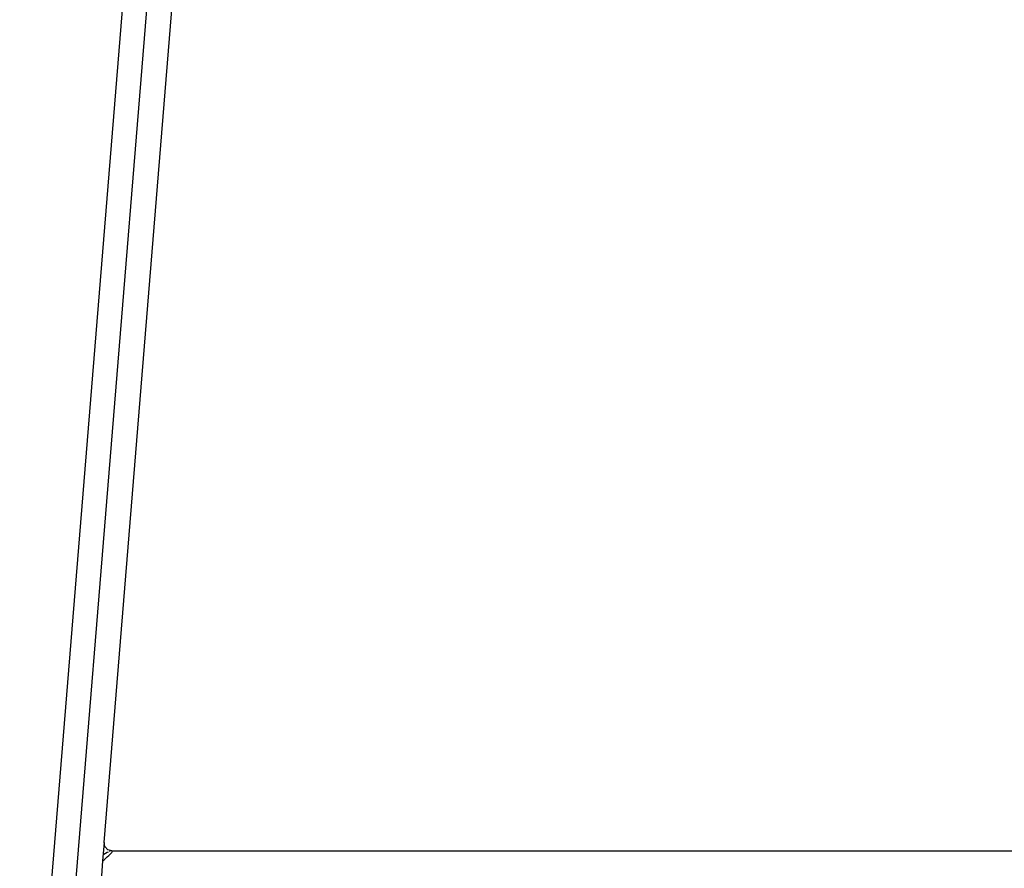
# Model space of a CAD drawing. Units: millimetres. Extents: x -2719 to 3406, y -2739 to 2267.
# Drawn here: x 2019 to 2253, y 331 to 534 of the extents above; entities that cross this region are included whole.
import ezdxf

# ---------------------------------------------------------------- set-up
doc = ezdxf.new("R2010")
doc.units = ezdxf.units.MM

msp = doc.modelspace()

# ---------------------------------------------------------------- linework, layer by layer
for p, q in [((2018.61, 163.68), (2060.76, 681.74)), ((2054.89, 681.18), (2026.13, 327.72)), ((2038.74, 337.44), (2066.63, 680.26)), ((2038.74, 337.44), (2038.38, 333.07)), ((2038.89, 336.5), (2038.74, 337.44)), ((2038.89, 336.5), (2039.64, 335.7)), ((2039.09, 334.85), (2038.66, 334.62)), ((2038.72, 333.35), (2039.13, 333.69)), ((2039.49, 335.05), (2039.09, 334.85)), ((2039.13, 333.69), (2039.51, 334.02)), ((2039.68, 335.14), (2039.49, 335.05)), ((2039.51, 334.02), (2039.85, 334.33)), ((2040.58, 335.44), (2039.64, 335.7)), ((2039.85, 334.33), (2040.14, 334.61)), ((2040.15, 335.34), (2040.03, 335.29)), ((2040.14, 334.61), (2040.37, 334.85)), ((2040.37, 334.85), (2040.55, 335.06)), ((2040.58, 335.44), (2040.43, 335.42)), ((2040.55, 335.06), (2040.66, 335.22)), ((2040.66, 335.42), (2040.58, 335.44)), ((2347.97, 335.44), (2040.66, 335.42)), ((2040.69, 335.34), (2040.66, 335.42)), ((2040.66, 335.22), (2040.69, 335.34)), ((2038.38, 333.07), (2038.1, 329.55)), ((2038.38, 333.07), (2038.72, 333.35))]:
    msp.add_line(p, q)

doc.saveas('drawing.dxf')
